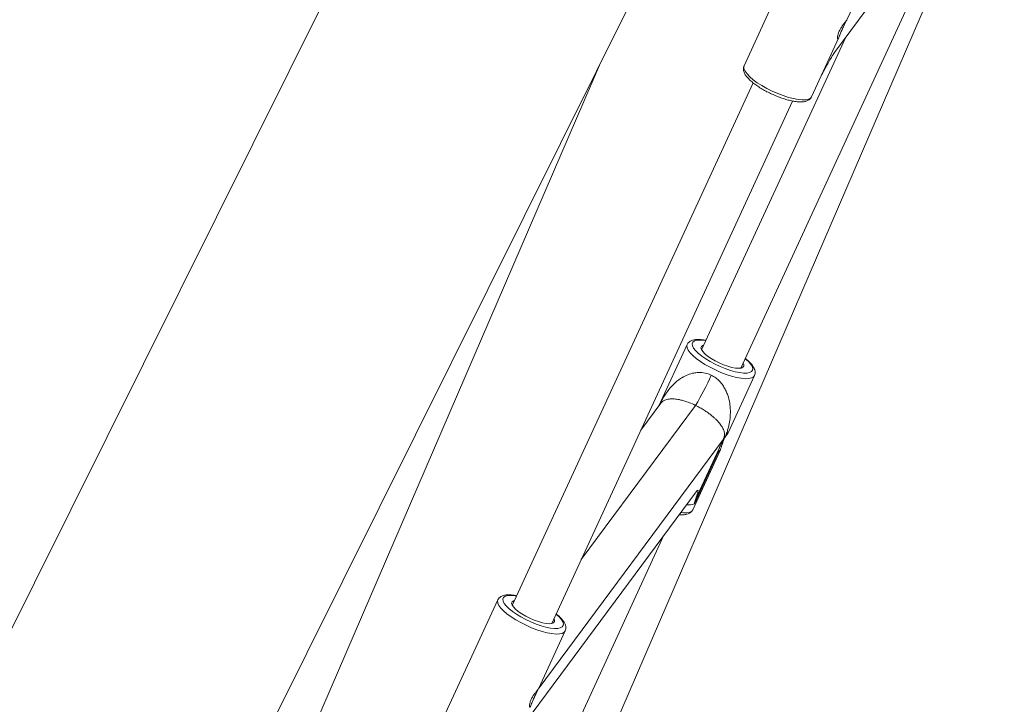
# Model space of a CAD drawing. Units: millimetres. Extents: x -3165 to 3167, y -2743 to 2397.
# Drawn here: x -1012 to -649, y 419 to 672 of the extents above; entities that cross this region are included whole.
import ezdxf

# ---------------------------------------------------------------- set-up
doc = ezdxf.new("R2010")
doc.units = ezdxf.units.MM

msp = doc.modelspace()

# ---------------------------------------------------------------- linework, layer by layer
at = {"color": 7, "linetype": 'Continuous', "lineweight": 15}
for p, q in [((-790.64, 897.8), (-1302.31, -130.88)), ((-1211.34, -176.13), (-699.12, 853.67)), ((-648.65, 743.96), (-711.32, 659.41)), ((-815.94, 356.59), (-652.51, 735.57)), ((-745.83, 542.9), (-660.56, 727.9)), ((-721.88, 704.01), (-744.7, 654.5)), ((-706.72, 671.44), (-696.99, 692.54)), ((-707.15, 665.04), (-760.36, 549.6)), ((-719.81, 643.03), (-709.74, 664.89)), ((-797.67, 655.54), (-909.24, 396.82)), ((-741.33, 648.19), (-830.22, 455.34)), ((-815.69, 448.65), (-726.8, 641.49)), ((-765.71, 551.59), (-776.15, 528.95)), ((-765.44, 552.06), (-765.69, 551.6)), ((-750.55, 519.03), (-740.83, 540.12)), ((-775.43, 529.92), (-782.82, 519.95)), ((-762.6, 494.41), (-752.34, 516.67)), ((-763.65, 490.62), (-753.57, 512.48)), ((-754.05, 512.34), (-763.04, 492.84)), ((-762.35, 497.28), (-825.02, 412.74)), ((-859.52, 296.23), (-774.25, 481.23)), ((-835.58, 457.34), (-858.4, 407.83)), ((-835.3, 457.8), (-835.55, 457.34)), ((-820.42, 424.77), (-810.69, 445.87))]:
    msp.add_line(p, q, dxfattribs=at)
at = {"color": 8, "linetype": 'Continuous', "lineweight": 15}
for p, q in [((-707.01, 671.1), (-709.12, 666.51)), ((-762.62, 529.16), (-804.83, 472.21)), ((-752.34, 516.67), (-820.36, 424.9)), ((-820.71, 424.42), (-822.82, 419.84))]:
    msp.add_line(p, q, dxfattribs=at)
at = {"color": 8, "linetype": 'Continuous', "lineweight": 15, "flags": 128}
for points in [[(-744.7, 654.5), (-744.81, 654.11), (-744.73, 653.35), (-744.32, 652.47), (-743.61, 651.49), (-742.6, 650.45), (-741.32, 649.36), (-739.81, 648.25), (-738.1, 647.16), (-736.24, 646.11), (-734.28, 645.13), (-732.26, 644.25), (-730.25, 643.48), (-728.28, 642.84), (-726.42, 642.37), (-724.71, 642.05), (-723.2, 641.91), (-721.92, 641.95), (-720.91, 642.17), (-720.19, 642.55), (-719.81, 643.03)], [(-763.63, 552.47), (-763.86, 551.88), (-763.75, 551.15), (-763.34, 550.32), (-762.61, 549.39), (-761.6, 548.39), (-760.33, 547.36), (-758.84, 546.33), (-757.18, 545.32), (-755.38, 544.36), (-753.51, 543.48), (-751.61, 542.71), (-749.74, 542.07), (-747.96, 541.57), (-746.31, 541.23), (-744.85, 541.06), (-743.61, 541.07), (-742.63, 541.26), (-741.94, 541.61), (-741.56, 542.12), (-741.5, 542.78), (-741.76, 543.57), (-742.34, 544.45), (-743.21, 545.42), (-744.24, 546.34)], [(-758.77, 553.04), (-759.79, 553.19), (-761.15, 553.27), (-762.26, 553.17), (-763.1, 552.9), (-763.63, 552.47)], [(-740.83, 540.12), (-741.21, 539.64), (-741.93, 539.26), (-742.94, 539.04), (-744.22, 539), (-745.73, 539.14), (-747.44, 539.46), (-749.3, 539.94), (-751.26, 540.57), (-753.28, 541.34), (-755.29, 542.22), (-757.26, 543.2), (-759.12, 544.25), (-760.82, 545.34), (-762.34, 546.45), (-763.61, 547.54), (-764.62, 548.58), (-765.34, 549.56), (-765.74, 550.44), (-765.82, 551.2), (-765.71, 551.59)], [(-768.07, 489.57), (-767.04, 489.5), (-765.76, 489.53), (-764.74, 489.75), (-764.03, 490.14), (-763.65, 490.62)], [(-833.5, 458.21), (-833.72, 457.62), (-833.62, 456.9), (-833.2, 456.06), (-832.47, 455.13), (-831.46, 454.13), (-830.19, 453.11), (-828.7, 452.07), (-827.04, 451.06), (-825.24, 450.1), (-823.37, 449.22), (-821.47, 448.45), (-819.61, 447.81), (-817.82, 447.31), (-816.18, 446.97), (-814.71, 446.81), (-813.47, 446.82), (-812.5, 447), (-811.81, 447.35), (-811.43, 447.87), (-811.37, 448.52), (-811.63, 449.31), (-812.2, 450.2), (-813.07, 451.16), (-814.1, 452.08)], [(-828.63, 458.78), (-829.65, 458.93), (-831.01, 459.01), (-832.12, 458.91), (-832.96, 458.64), (-833.5, 458.21)], [(-810.68, 445.89), (-811.07, 445.39), (-811.79, 445), (-812.8, 444.78), (-814.08, 444.75), (-815.59, 444.89), (-817.3, 445.2), (-819.16, 445.68), (-821.13, 446.31), (-823.14, 447.08), (-825.16, 447.97), (-827.12, 448.95), (-828.98, 450), (-830.69, 451.09), (-832.2, 452.19), (-833.48, 453.28), (-834.49, 454.33), (-835.2, 455.3), (-835.61, 456.18), (-835.69, 456.94), (-835.57, 457.34)]]:
    msp.add_lwpolyline(points, dxfattribs=at)
at = {"color": 7, "linetype": 'Continuous', "lineweight": 15, "flags": 128}
for points in [[(-760.44, 550.92), (-760.61, 550.41), (-760.44, 549.77), (-759.96, 549.02), (-759.18, 548.2), (-758.13, 547.33), (-756.86, 546.45), (-755.42, 545.61), (-753.87, 544.82), (-752.27, 544.14), (-750.68, 543.57), (-749.17, 543.16), (-747.81, 542.9), (-746.65, 542.83), (-745.74, 542.92), (-745.1, 543.2), (-744.78, 543.63), (-744.78, 544.21), (-744.99, 544.71)], [(-759.52, 551.41), (-759.97, 551.28), (-760.44, 550.92)], [(-830.31, 456.66), (-830.47, 456.15), (-830.3, 455.51), (-829.82, 454.76), (-829.04, 453.94), (-828, 453.07), (-826.73, 452.19), (-825.29, 451.35), (-823.73, 450.57), (-822.13, 449.88), (-820.54, 449.32), (-819.04, 448.9), (-817.68, 448.65), (-816.51, 448.57), (-815.6, 448.67), (-814.97, 448.94), (-814.64, 449.37), (-814.65, 449.95), (-814.85, 450.46)], [(-829.38, 457.15), (-829.83, 457.02), (-830.31, 456.66)]]:
    msp.add_lwpolyline(points, dxfattribs=at)
at = {"color": 7, "linetype": 'Continuous', "lineweight": 15}
for centre, radius, start, end in [((-706.27, 670.55), 0.92, 155.2568, 160.5055), ((-841.92, 577.76), 93.01, 328.5003, 336.2488), ((-751.47, 516.02), 1.09, 127.748, 143.1386), ((-819.97, 423.87), 0.92, 155.2568, 160.5055)]:
    msp.add_arc(centre, radius, start, end, dxfattribs=at)
at = {"color": 8, "linetype": 'Continuous', "lineweight": 15}
msp.add_arc((-765.29, 498.65), 6.23, 264.0835, 291.1786, dxfattribs=at)
at = {"color": 7, "linetype": 'Continuous', "lineweight": 15}
for points, knots in [([(-709.35, 665.92), (-709.37, 665.86), (-709.51, 665.46), (-709.74, 664.85), (-709.99, 664.43), (-710.17, 664.45), (-710.25, 664.88), (-710.15, 665.67), (-709.83, 666.72), (-709.29, 667.86), (-708.61, 668.97), (-707.88, 669.97), (-707.24, 670.77), (-706.8, 671.31), (-706.75, 671.41), (-706.73, 671.45)], [0, 0, 0, 0, 0.016373, 0.101701, 0.184799, 0.265531, 0.347166, 0.431642, 0.516748, 0.598967, 0.67935, 0.761729, 0.846849, 0.93128, 1, 1, 1, 1]), ([(-709.35, 665.92), (-709.29, 666.12), (-709.21, 666.32), (-709.03, 666.75), (-708.93, 666.97), (-708.73, 667.42), (-708.62, 667.65), (-708.41, 668.11), (-708.3, 668.33), (-708.09, 668.79), (-707.98, 669.01), (-707.78, 669.44), (-707.69, 669.65), (-707.51, 670.04), (-707.43, 670.23), (-707.28, 670.57), (-707.21, 670.72), (-707.14, 670.86)], [0, 0, 0, 0, 0.125, 0.125, 0.25, 0.25, 0.375, 0.375, 0.5, 0.5, 0.625, 0.625, 0.75, 0.75, 0.875, 0.875, 1, 1, 1, 1]), ([(-716.15, 650.98), (-716.09, 651.09), (-715.59, 652.05), (-714.72, 653.66), (-713.52, 655.83), (-712.55, 657.49), (-711.81, 658.71), (-711.48, 659.18), (-711.32, 659.41)], [0, 0, 0, 0, 0.02773, 0.23984, 0.458656, 0.68199, 0.839377, 1, 1, 1, 1]), ([(-744.65, 654.55), (-744.69, 654.48), (-744.89, 654.15), (-744.98, 653.45), (-744.88, 652.56), (-744.53, 651.66), (-743.92, 650.68), (-743.01, 649.63), (-741.81, 648.54), (-740.41, 647.46), (-738.85, 646.41), (-737.15, 645.41), (-735.35, 644.47), (-733.5, 643.62), (-731.62, 642.86), (-729.77, 642.22), (-727.98, 641.72), (-726.28, 641.36), (-724.7, 641.16), (-723.26, 641.14), (-722.05, 641.31), (-721.06, 641.68), (-720.34, 642.24), (-719.91, 642.72), (-719.83, 643.02), (-719.82, 643.04)], [0, 0, 0, 0, 0.009974, 0.046839, 0.08354, 0.123806, 0.170886, 0.223586, 0.276051, 0.327173, 0.377436, 0.427212, 0.476726, 0.52613, 0.575542, 0.625037, 0.674748, 0.724851, 0.775632, 0.827572, 0.881438, 0.92461, 0.962094, 0.997521, 1, 1, 1, 1]), ([(-758.72, 553.14), (-758.75, 553.15), (-759.35, 553.29), (-760.43, 553.42), (-761.92, 553.5), (-763.18, 553.38), (-764.2, 553.07), (-764.95, 552.62), (-765.29, 552.23), (-765.44, 552.06)], [0, 0, 0, 0, 0.0081307, 0.1969575, 0.3895606, 0.5885613, 0.7587757, 0.8988655, 1, 1, 1, 1]), ([(-740.83, 540.18), (-740.73, 540.43), (-740.54, 540.97), (-740.61, 541.85), (-740.89, 542.74), (-741.43, 543.69), (-742.27, 544.72), (-743.21, 545.66), (-743.94, 546.23), (-744.2, 546.43)], [0, 0, 0, 0, 0.115056, 0.242, 0.377721, 0.535108, 0.715343, 0.899211, 1, 1, 1, 1]), ([(-756.79, 540.3), (-756.2, 540.01), (-755.63, 539.66), (-754.61, 538.9), (-754.14, 538.47), (-753.5, 537.8), (-753.29, 537.56), (-752.91, 537.09), (-752.74, 536.86), (-752.24, 536.14), (-751.94, 535.66), (-751.43, 534.68), (-751.2, 534.18), (-750.8, 533.18), (-750.64, 532.69), (-750.21, 531.21), (-750.01, 530.23), (-749.83, 528.77), (-749.79, 528.28), (-749.74, 527.32), (-749.74, 526.85), (-749.76, 525.43), (-749.83, 524.49), (-750.03, 523.09), (-750.11, 522.62), (-750.3, 521.69), (-750.41, 521.21), (-750.67, 520.26), (-750.82, 519.77), (-751.16, 518.77), (-751.36, 518.24), (-751.59, 517.7)], [0, 0, 0, 0, 0.0625, 0.0625, 0.125, 0.125, 0.15625, 0.15625, 0.1875, 0.1875, 0.25, 0.25, 0.3125, 0.3125, 0.375, 0.375, 0.5, 0.5, 0.5625, 0.5625, 0.625, 0.625, 0.75, 0.75, 0.8125, 0.8125, 0.875, 0.875, 0.9375, 0.9375, 1, 1, 1, 1]), ([(-752.34, 516.67), (-752.27, 516.81), (-752.22, 516.93), (-752.13, 517.17), (-752.09, 517.28), (-752.03, 517.48), (-752.01, 517.57), (-751.97, 517.73), (-751.96, 517.81), (-751.92, 518.03), (-751.91, 518.16), (-751.9, 518.41), (-751.9, 518.53), (-751.93, 518.87), (-751.96, 519.09), (-752.06, 519.51), (-752.12, 519.72), (-752.36, 520.34), (-752.56, 520.76), (-752.95, 521.41), (-753.1, 521.63), (-753.42, 522.08), (-753.59, 522.31), (-754.16, 523.01), (-754.6, 523.5), (-755.38, 524.27), (-755.67, 524.53), (-756.28, 525.07), (-756.61, 525.35), (-757.32, 525.91), (-757.7, 526.2), (-758.31, 526.64), (-758.53, 526.79), (-758.98, 527.09), (-759.21, 527.24), (-759.69, 527.55), (-759.94, 527.7), (-760.44, 528), (-760.7, 528.15), (-761.49, 528.6), (-762.05, 528.89), (-762.62, 529.16)], [0, 0, 0, 0, 0.015625, 0.015625, 0.03125, 0.03125, 0.046875, 0.046875, 0.0625, 0.0625, 0.09375, 0.09375, 0.125, 0.125, 0.1875, 0.1875, 0.25, 0.25, 0.375, 0.375, 0.4375, 0.4375, 0.5, 0.5, 0.625, 0.625, 0.6875, 0.6875, 0.75, 0.75, 0.8125, 0.8125, 0.84375, 0.84375, 0.875, 0.875, 0.90625, 0.90625, 0.9375, 0.9375, 1, 1, 1, 1]), ([(-752.13, 516.88), (-752.26, 516.67), (-752.37, 516.45), (-752.61, 516.01), (-752.72, 515.78), (-752.94, 515.32), (-753.05, 515.1), (-753.26, 514.65), (-753.35, 514.44), (-753.54, 514.02), (-753.62, 513.82), (-753.78, 513.45), (-753.84, 513.27), (-753.95, 512.96), (-754, 512.81), (-754.05, 512.55), (-754.06, 512.44), (-754.05, 512.34)], [0, 0, 0, 0, 0.125, 0.125, 0.25, 0.25, 0.375, 0.375, 0.5, 0.5, 0.625, 0.625, 0.75, 0.75, 0.875, 0.875, 1, 1, 1, 1]), ([(-751.17, 518.24), (-751.28, 518.06), (-751.54, 517.67), (-752.01, 516.73), (-752.49, 515.58), (-752.91, 514.36), (-753.26, 513.26), (-753.57, 512.43), (-753.83, 512.01), (-754, 512.02), (-754.04, 512.25), (-754.05, 512.34)], [0, 0, 0, 0, 0.087186, 0.194853, 0.314012, 0.433051, 0.555167, 0.67949, 0.800564, 0.918191, 1, 1, 1, 1]), ([(-751.59, 517.7), (-751.42, 517.92), (-751.04, 518.4), (-750.64, 518.89), (-750.59, 518.99), (-750.56, 519.03)], [0, 0, 0, 0, 0.3042104, 0.6877917, 1, 1, 1, 1]), ([(-762.35, 497.28), (-762.08, 497.66), (-761.9, 497.82), (-761.77, 497.83), (-761.75, 497.83), (-761.71, 497.79), (-761.7, 497.76), (-761.68, 497.66), (-761.68, 497.55), (-761.72, 497.28), (-761.75, 497.11), (-761.84, 496.72), (-761.9, 496.5), (-762.05, 496.01), (-762.13, 495.74), (-762.28, 495.29), (-762.34, 495.13), (-762.46, 494.79), (-762.52, 494.61), (-762.6, 494.41)], [0, 0, 0, 0, 0.25, 0.25, 0.3125, 0.3125, 0.375, 0.375, 0.5, 0.5, 0.625, 0.625, 0.75, 0.75, 0.875, 0.875, 0.9375, 0.9375, 1, 1, 1, 1]), ([(-768.65, 488.78), (-768.63, 488.78), (-768.07, 488.71), (-767.11, 488.73), (-765.88, 488.89), (-764.9, 489.26), (-764.18, 489.82), (-763.75, 490.3), (-763.66, 490.6), (-763.66, 490.62)], [0, 0, 0, 0, 0.010242, 0.239365, 0.476986, 0.667432, 0.832786, 0.989066, 1, 1, 1, 1]), ([(-828.59, 458.89), (-828.61, 458.89), (-829.22, 459.03), (-830.29, 459.16), (-831.78, 459.25), (-833.04, 459.12), (-834.06, 458.81), (-834.81, 458.37), (-835.16, 457.97), (-835.3, 457.8)], [0, 0, 0, 0, 0.008131, 0.196958, 0.389561, 0.588561, 0.758776, 0.898866, 1, 1, 1, 1]), ([(-810.69, 445.92), (-810.6, 446.17), (-810.4, 446.71), (-810.47, 447.59), (-810.75, 448.48), (-811.29, 449.43), (-812.13, 450.47), (-813.07, 451.4), (-813.8, 451.97), (-814.06, 452.17)], [0, 0, 0, 0, 0.115056, 0.242, 0.377721, 0.535108, 0.715343, 0.899211, 1, 1, 1, 1]), ([(-823.05, 419.25), (-823.07, 419.18), (-823.21, 418.78), (-823.43, 418.18), (-823.69, 417.75), (-823.87, 417.77), (-823.95, 418.2), (-823.85, 418.99), (-823.53, 420.04), (-822.99, 421.19), (-822.31, 422.29), (-821.58, 423.29), (-820.94, 424.1), (-820.5, 424.64), (-820.45, 424.73), (-820.42, 424.77)], [0, 0, 0, 0, 0.016373, 0.101701, 0.184799, 0.265531, 0.347166, 0.431642, 0.516748, 0.598967, 0.67935, 0.761729, 0.846849, 0.93128, 1, 1, 1, 1]), ([(-823.05, 419.25), (-822.99, 419.44), (-822.91, 419.65), (-822.73, 420.07), (-822.63, 420.3), (-822.43, 420.74), (-822.32, 420.97), (-822.1, 421.43), (-822, 421.66), (-821.79, 422.11), (-821.68, 422.34), (-821.48, 422.77), (-821.39, 422.97), (-821.21, 423.37), (-821.13, 423.56), (-820.98, 423.89), (-820.91, 424.05), (-820.84, 424.18)], [0, 0, 0, 0, 0.125, 0.125, 0.25, 0.25, 0.375, 0.375, 0.5, 0.5, 0.625, 0.625, 0.75, 0.75, 0.875, 0.875, 1, 1, 1, 1])]:
    msp.add_open_spline(points, degree=3, knots=knots, dxfattribs=at)
at = {"color": 8, "linetype": 'Continuous', "lineweight": 15}
for points, knots in [([(-775.9, 529.29), (-775.73, 529.65), (-775.22, 530.72), (-774.29, 532.39), (-772.85, 534.6), (-770.84, 536.95), (-768.49, 538.89), (-766.08, 540.24), (-764.02, 540.97), (-762.03, 541.3), (-760.1, 541.3), (-758.28, 540.95), (-757.15, 540.46), (-756.79, 540.3)], [0, 0, 0, 0, 0.0416243, 0.1248591, 0.2366176, 0.39183, 0.5468622, 0.6492946, 0.7514843, 0.8164423, 0.8812246, 0.9617039, 1, 1, 1, 1]), ([(-762.62, 529.16), (-763.38, 529.51), (-764.49, 530.01), (-766.05, 530.58), (-767.36, 530.98), (-768.95, 531.34), (-770.52, 531.55), (-772.18, 531.56), (-773.65, 531.27), (-774.71, 530.76), (-775.23, 530.15), (-775.43, 529.91)], [0, 0, 0, 0, 0.096172, 0.1394575, 0.2143907, 0.2918418, 0.4101959, 0.5314473, 0.7081555, 0.8878014, 1, 1, 1, 1])]:
    msp.add_open_spline(points, degree=3, knots=knots, dxfattribs=at)
at = {"color": 7, "linetype": 'Continuous', "lineweight": 15}
for points in [[(-751.59, 517.7), (-751.78, 517.46), (-751.96, 517.18), (-752.13, 516.88)], [(-762.6, 494.41), (-762.78, 493.92), (-762.93, 493.39), (-763.04, 492.84)]]:
    msp.add_open_spline(points, degree=3, dxfattribs=at)

doc.saveas('drawing.dxf')
